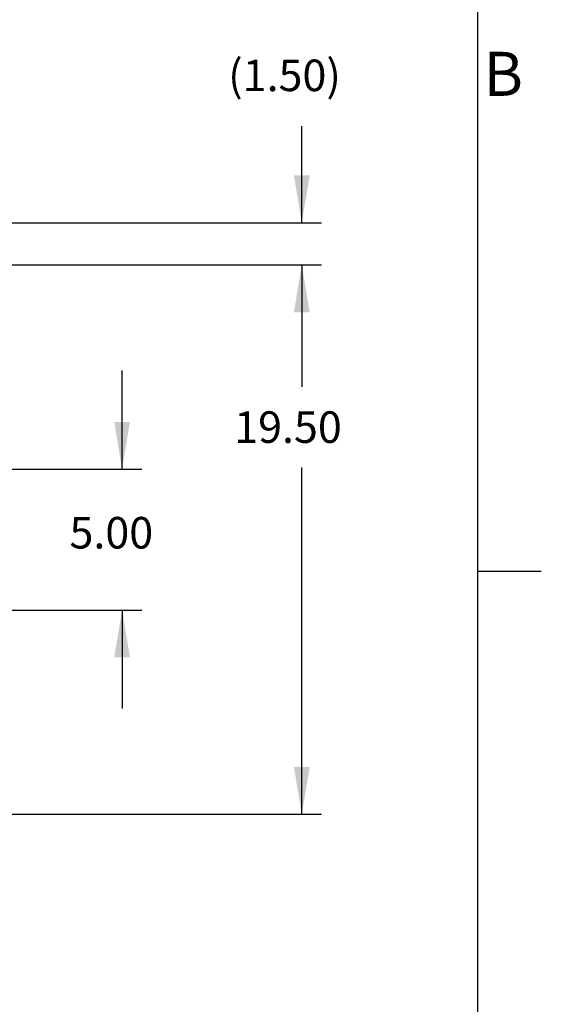
# Model space of a CAD drawing. Extents: x -75 to 73, y -57 to 57.
# Drawn here: x 54 to 73, y -30 to 5 of the extents above; entities that cross this region are included whole.
import ezdxf

# ---------------------------------------------------------------- set-up
doc = ezdxf.new("R2010")
doc.units = 0
doc.header["$LTSCALE"] = 0.984252
doc.header["$MEASUREMENT"] = 0
doc.layers.add('DIMENSION', color=7, linetype='CONTINUOUS')
doc.styles.get("Standard").update_dxf_attribs({"font": 'txt.shx'})
doc.styles.add('TXT', font='txt')
doc.dimstyles.get("Standard").update_dxf_attribs({"dimscale": 14, "dimtxt": 0.08, "dimasz": 0.12, "dimexe": 0.06, "dimexo": 0.0625, "dimgap": 0.09, "dimtad": 0, "dimtih": 1, "dimtoh": 1, "dimzin": 4, "dimtxsty": 'STANDARD', "dimcen": 0.09, "dimazin": 3, "dimtfac": 1, "dimtofl": 0, "dimtmove": 0, "dimatfit": 3, "dimtolj": 1, "dimtzin": 0})

# ---------------------------------------------------------------- blocks, each defined once
blk = doc.blocks.new('*D3')
at = {"layer": 'DIMENSION', "color": 5, "linetype": 'CONTINUOUS'}
for p, q in [((57.91, -10.96), (57.91, -7.46)), ((42.889, -10.96), (58.61, -10.96)), ((42.889, -15.96), (58.61, -15.96)), ((57.91, -15.96), (57.91, -19.46))]:
    blk.add_line(p, q, dxfattribs=at)
for points in [[(57.91, -10.96), (57.63, -9.28), (57.91, -10.96), (58.19, -9.28)], [(57.91, -15.96), (58.19, -17.64), (57.91, -15.96), (57.63, -17.64)]]:
    blk.add_solid(points, dxfattribs=at)
at = {"layer": 'DIMENSION', "color": 5, "linetype": 'CONTINUOUS', "style": 'TXT'}
blk.add_text('5.00', height=1.12, dxfattribs=at).set_placement((56.043, -13.775))
blk = doc.blocks.new('*D6')
at = {"layer": 'DIMENSION', "color": 5, "linetype": 'CONTINUOUS'}
for p, q in [((64.286, -2.21), (64.286, 1.214)), ((52.952, -2.21), (64.986, -2.21)), ((41.139, -3.71), (64.986, -3.71)), ((64.286, -3.71), (64.286, -7.21))]:
    blk.add_line(p, q, dxfattribs=at)
for points in [[(64.286, -2.21), (64.006, -0.53), (64.286, -2.21), (64.566, -0.53)], [(64.286, -3.71), (64.566, -5.39), (64.286, -3.71), (64.006, -5.39)]]:
    blk.add_solid(points, dxfattribs=at)
at = {"layer": 'DIMENSION', "color": 5, "linetype": 'CONTINUOUS', "style": 'TXT'}
blk.add_text('(1.50)', height=1.12, dxfattribs=at).set_placement((61.673, 2.462))
blk = doc.blocks.new('*D11')
at = {"layer": 'DIMENSION', "color": 5, "linetype": 'CONTINUOUS'}
for p, q in [((41.139, -3.71), (64.988, -3.71)), ((64.288, -3.71), (64.288, -8.03)), ((64.288, -23.21), (64.288, -10.9)), ((41.139, -23.21), (64.988, -23.21))]:
    blk.add_line(p, q, dxfattribs=at)
for points in [[(64.288, -3.71), (64.568, -5.39), (64.288, -3.71), (64.008, -5.39)], [(64.288, -23.21), (64.008, -21.53), (64.288, -23.21), (64.568, -21.53)]]:
    blk.add_solid(points, dxfattribs=at)
at = {"layer": 'DIMENSION', "color": 5, "linetype": 'CONTINUOUS', "style": 'TXT'}
blk.add_text('19.50', height=1.12, dxfattribs=at).set_placement((61.888, -10.025))

msp = doc.modelspace()

# ---------------------------------------------------------------- linework, layer by layer
at = {"layer": 'DIMENSION', "color": 7, "linetype": 'CONTINUOUS'}
for p, q in [((70.52, 54.668), (70.52, -54.59)), ((70.52, -14.573), (72.784, -14.573))]:
    msp.add_line(p, q, dxfattribs=at)

# ---------------------------------------------------------------- texts
at = {"layer": 'DIMENSION', "color": 7, "linetype": 'CONTINUOUS', "style": 'TXT'}
msp.add_text('B', height=1.564, dxfattribs=at).set_placement((70.733, 2.294))

# ---------------------------------------------------------------- dimensions: what is measured, and where the dimension line sits
at = {"layer": 'DIMENSION', "color": 5}
for base, p1, p2, picture, middle in [((64.286, -2.21), (40.439, -3.71), (52.252, -2.21), '*D6', (64.286, 2.942)), ((64.288, -23.21), (40.439, -3.71), (40.439, -23.21), '*D11', (64.288, -9.465)), ((57.91, -15.96), (42.189, -10.96), (42.189, -15.96), '*D3', (57.91, -13.215))]:
    dim = msp.add_linear_dim(base=base, p1=p1, p2=p2, angle=90, dimstyle='Standard', dxfattribs=at)
    dim.commit()
    dim.dimension.update_dxf_attribs({"geometry": picture, "text_midpoint": middle})

doc.saveas('drawing.dxf')
